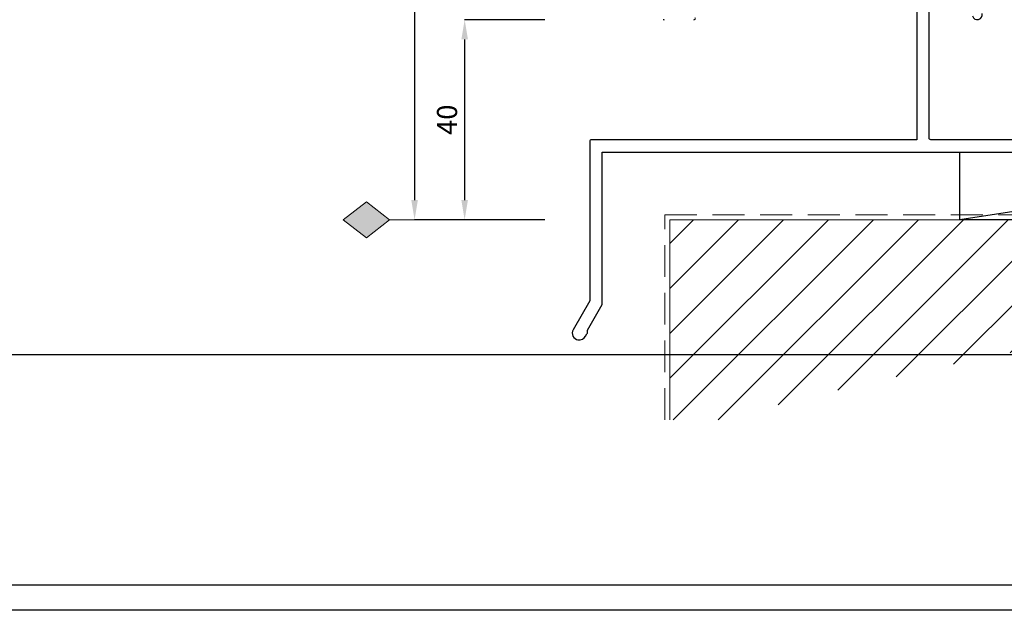
# Model space of a CAD drawing. Extents: x 3101 to 4149, y -4884 to -3374.
# Drawn here: x 3526 to 3723, y -3949 to -3831 of the extents above; entities that cross this region are included whole.
import ezdxf

# ---------------------------------------------------------------- set-up
doc = ezdxf.new("R2010")
doc.units = 0
doc.linetypes.add('HIDDEN', pattern=[9.525, 6.35, -3.175])
doc.layers.get('DEFPOINTS').update_dxf_attribs({"color": 5, "linetype": 'CONTINUOUS'})
doc.layers.add('BORDER', color=6, linetype='CONTINUOUS')
doc.layers.add('SECTION', color=3, linetype='CONTINUOUS')
for name, color, linetype, lineweight in [('TCL01 thick', 6, 'CONTINUOUS', 20), ('TCL02 thin', 1, 'CONTINUOUS', 25), ('TCL07 dim', 7, 'CONTINUOUS', 20), ('TCL07dim', 7, 'CONTINUOUS', 20)]:
    doc.layers.add(name, color=color, linetype=linetype, lineweight=lineweight)
doc.styles.get("Standard").update_dxf_attribs({"font": 'isocpeur.ttf', "width": 0.8})
doc.dimstyles.new('1-2', dxfattribs={"dimtxt": 4, "dimasz": 3.95, "dimexe": 0, "dimexo": 4, "dimgap": 1, "dimtad": 1, "dimdec": 1, "dimrnd": 0.5, "dimdsep": 46, "dimtxsty": 'Standard', "dimcen": 2.5, "dimadec": 1, "dimazin": 3, "dimtfac": 1, "dimtdec": 1, "dimtmove": 0, "dimatfit": 3, "dimfxl": 1, "dimarcsym": 0})

# ---------------------------------------------------------------- blocks, each defined once
blk = doc.blocks.new('BOARDER - SYSTEM MODEL')
at = {"layer": 'BORDER', "color": 6}
blk.add_lwpolyline([(1191.47, -751.87), (2002.47, -751.87), (2002.47, -1326.87), (1191.47, -1326.87)], close=True, dxfattribs=at)
at = {"layer": 'DEFPOINTS', "color": 0}
blk.add_line((1997.47, -1275.82), (1196.47, -1275.82), dxfattribs=at)
blk.add_lwpolyline([(1196.47, -756.87), (1997.47, -756.87), (1997.47, -1321.87), (1196.47, -1321.87)], close=True, dxfattribs=at)
blk = doc.blocks.new('*D64')
at = {"layer": 'DEFPOINTS', "color": 0, "transparency": 16777216}
for p in [(3634.96, -3773.42), (3604.96, -3871.42), (3634.96, -3871.42)]:
    blk.add_point(p, dxfattribs=at)
at = {"layer": 'TCL07dim', "color": 0, "linetype": 'ByBlock', "lineweight": -2, "transparency": 16777216}
for p, q in [((3630.96, -3773.42), (3604.96, -3773.42)), ((3604.96, -3773.42), (3604.96, -3867.47)), ((3630.96, -3871.42), (3604.96, -3871.42))]:
    blk.add_line(p, q, dxfattribs=at)
at = {"layer": 'TCL07dim', "color": 0, "transparency": 16777216}
blk.add_solid([(3604.3, -3867.47), (3605.62, -3867.47), (3604.96, -3871.42)], dxfattribs=at)
blk = doc.blocks.new('_None')
blk = doc.blocks.new('*D67')
at = {"layer": 'DEFPOINTS', "color": 0, "transparency": 16777216}
for p in [(3634.96, -3831.42), (3614.96, -3871.42), (3634.96, -3871.42)]:
    blk.add_point(p, dxfattribs=at)
at = {"layer": 'TCL07dim', "color": 0, "linetype": 'ByBlock', "lineweight": -2, "transparency": 16777216}
for p, q in [((3630.96, -3831.42), (3614.96, -3831.42)), ((3614.96, -3835.37), (3614.96, -3867.47)), ((3630.96, -3871.42), (3614.96, -3871.42))]:
    blk.add_line(p, q, dxfattribs=at)
at = {"layer": 'TCL07dim', "color": 0, "transparency": 16777216}
for points in [[(3614.3, -3835.37), (3615.62, -3835.37), (3614.96, -3831.42)], [(3614.3, -3867.47), (3615.62, -3867.47), (3614.96, -3871.42)]]:
    blk.add_solid(points, dxfattribs=at)
at = {"layer": 'TCL07dim', "color": 0, "transparency": 16777216, "insert": (3611.96, -3851.42), "char_height": 4, "attachment_point": 5, "rotation": 90, "bg_fill": 3, "box_fill_scale": 1.1, "bg_fill_color": 256, "bg_fill_true_color": 13158600, "bg_fill_transparency": 0}
blk.add_mtext('40', dxfattribs=at)
blk = doc.blocks.new('*U96')
at = {"layer": 'SECTION'}
for points in [[(60.44, 40.74, 1), (62.37, 41.26)], [(-1.35, 40.05, 0.131652), (-1.15, 40)], [(4.79, 40, 0.493145), (5.08, 40.38)], [(165.38, 16), (52.1, 16, -0.414214), (51.8, 16.3), (51.8, 68)], [(49.3, 60.7), (49.3, 16), (-15.7, 16, 0.414214), (-16, 15.7), (-16, -16.22), (-19.32, -21.97, 0.525935), (-18.36, -23.98, 0.310672), (-16.83, -23.25), (-16.57, -22.81, 0.199815), (-16.47, -22.05), (-13.5, -16.9), (-13.5, 13.5), (167.1, 13.5, 0.414214)]]:
    blk.add_lwpolyline(points, format="xyb", dxfattribs=at)
at = {"layer": 'TCL02 thin'}
blk.add_line((146.28, 13.5), (57.9, 0), dxfattribs=at)
blk.add_lwpolyline([(57.9, 13.5), (146.28, 13.5), (146.28, 0), (57.9, 0)], close=True, dxfattribs=at)
blk = doc.blocks.new('A$C50FE0895')
at = {"layer": 'TCL07 dim'}
h = blk.add_hatch(color=256, dxfattribs=at)
h.dxf.hatch_style = 1
h.paths.add_polyline_path([(3.58, -9.64), (0, -5), (-3.58, -9.64), (0, -14.27)])
blk.add_lwpolyline([(0, 0), (0, -5), (-3.58, -9.64), (0, -14.27), (3.58, -9.64), (0, -5)], dxfattribs=at)

msp = doc.modelspace()

# ---------------------------------------------------------------- hatches: boundary and pattern name
at = {"layer": 'TCL02 thin'}
h = msp.add_hatch(dxfattribs=at)
h.set_pattern_fill('ANSI31', color=256, scale=2)
h.set_pattern_definition([(45, (-368.144, 56.243), (-4.490128, 4.490128), [])])
h.paths.add_polyline_path([(3894.56, -3881.42), (3894.56, -3831.42), (3854.56, -3831.42), (3854.56, -3871.42), (3655.96, -3871.42), (3655.96, -3911.42), (3665.96, -3911.42, -0.065337)])

# ---------------------------------------------------------------- linework, layer by layer
at = {"layer": 'TCL01 thick'}
msp.add_lwpolyline([(3655.96, -3911.42), (3655.96, -3871.42), (3854.56, -3871.42), (3854.56, -3831.42), (3894.45, -3831.42)], dxfattribs=at)
at = {"layer": 'TCL01 thick', "color": 5, "linetype": 'HIDDEN'}
msp.add_lwpolyline([(3654.96, -3911.42), (3654.96, -3870.42), (3853.56, -3870.42)], dxfattribs=at)

# ---------------------------------------------------------------- block references
at = {"layer": 'TCL02 thin', "color": 0}
msp.add_blockref('BOARDER - SYSTEM MODEL', (1916.98, -2622.6), dxfattribs=at)
at = {"layer": 'TCL07 dim'}
msp.add_blockref('*U96', (3655.96, -3871.42), dxfattribs=at)
at = {"layer": 'TCL07 dim', "rotation": 270}
msp.add_blockref('A$C50FE0895', (3604.96, -3871.42), dxfattribs=at)

# ---------------------------------------------------------------- dimensions: what is measured, and where the dimension line sits
at = {"layer": 'TCL07dim'}
dim = msp.add_linear_dim(base=(3604.96, -3871.42), p1=(3634.96, -3773.42), p2=(3634.96, -3871.42), angle=90, text=' ', dimstyle='1-2', override={"dimblk1": 'None', "dimsah": 1, "dimtfill": 1, "dimarcsym": 1}, dxfattribs=at)
dim.commit()
dim.dimension.update_dxf_attribs({"geometry": '*D64', "text_midpoint": (3604.96, -3820.44)})

# ---------------------------------------------------------------- next in the draw order: dimensions: what is measured, and where the dimension line sits
dim = msp.add_linear_dim(base=(3614.96, -3871.42), p1=(3634.96, -3831.42), p2=(3634.96, -3871.42), angle=90, dimstyle='1-2', override={"dimtfill": 1, "dimarcsym": 1}, dxfattribs=at)
dim.commit()
dim.dimension.update_dxf_attribs({"geometry": '*D67', "text_midpoint": (3611.96, -3851.42)})

doc.saveas('drawing.dxf')
